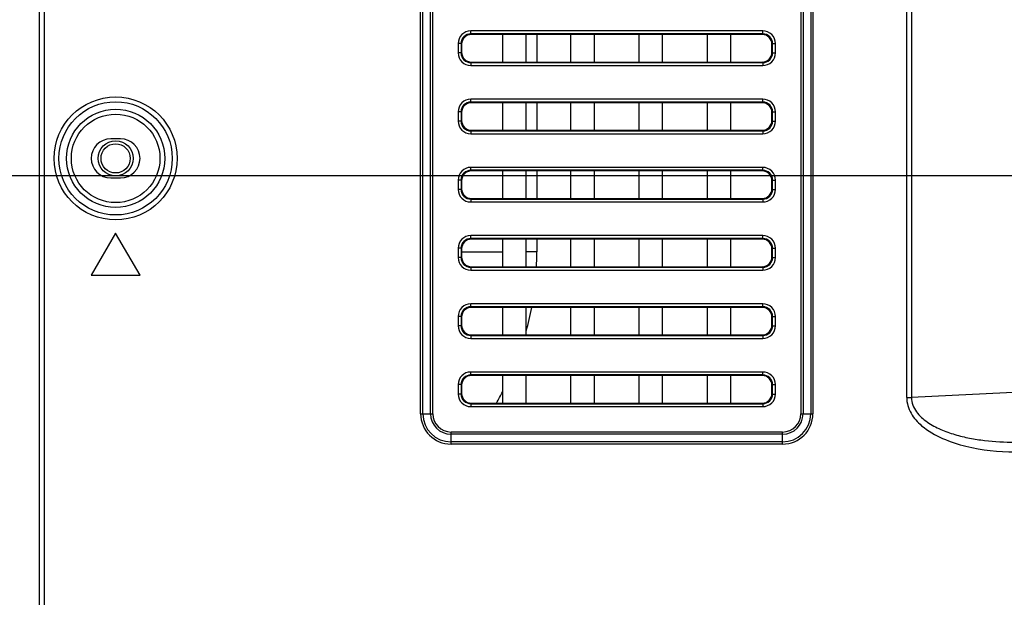
# Model space of a CAD drawing. Units: millimetres. Extents: x 0 to 1189, y 0 to 841.
# Drawn here: x 756 to 777, y 395 to 407 of the extents above; entities that cross this region are included whole.
import ezdxf

# ---------------------------------------------------------------- set-up
doc = ezdxf.new("R2010")
doc.units = ezdxf.units.MM
doc.header["$LTSCALE"] = 65.395
doc.layers.get('0').update_dxf_attribs({"linetype": 'CONTINUOUS'})
for name, color, linetype in [('3_ALL_AXES', 7, 'CONTINUOUS'), ('7_ALL_FEATURES', 7, 'CONTINUOUS'), ('DEF_DRAFT_DIM', 7, 'CONTINUOUS')]:
    doc.layers.add(name, color=color, linetype=linetype)
doc.styles.get("Standard").update_dxf_attribs({"font": 'txt', "width": 0.8})
doc.dimstyles.new('DIMSTYLE_5', dxfattribs={"dimtxt": 3, "dimasz": 3, "dimexe": 0.8, "dimexo": 0.2, "dimgap": 0.75, "dimtad": 1, "dimlfac": 5, "dimdsep": 46, "dimtxsty": 'Standard', "dimblk": 'OPEN', "dimblk1": 'OPEN', "dimblk2": 'OPEN', "dimcen": 0.09, "dimazin": 2, "dimtp": 0.5, "dimtm": 0.5, "dimtfac": 1, "dimtofl": 0, "dimtmove": 0, "dimatfit": 3, "dimldrblk": 'OPEN', "dimfxl": 1, "dimtolj": 1, "dimarcsym": 0})

# ---------------------------------------------------------------- blocks, each defined once
blk = doc.blocks.new('_OPEN')
at = {"color": 0, "linetype": 'ByBlock'}
for p, q in [((0, 0), (-1, 0.1167)), ((-1, -0.1167), (0, 0)), ((-1, 0), (0, 0))]:
    blk.add_line(p, q, dxfattribs=at)
blk = doc.blocks.new('*D22')
at = {"layer": 'DEF_DRAFT_DIM', "color": 2, "linetype": 'Continuous', "transparency": 16777216}
for p, q in [((859.699, 483.599), (736.657, 483.599)), ((737.457, 483.599), (737.457, 443.599)), ((737.457, 403.599), (737.457, 443.599)), ((859.699, 403.599), (736.657, 403.599))]:
    blk.add_line(p, q, dxfattribs=at)
at = {"layer": 'DEF_DRAFT_DIM', "color": 2, "linetype": 'Continuous', "transparency": 16777216, "xscale": 3, "yscale": 3, "zscale": 3}
for p, rotation in [((737.457, 483.599), 90), ((737.457, 403.599), 270)]:
    blk.add_blockref('_OPEN', p, dxfattribs=dict(at, rotation=rotation))
blk = doc.blocks.new('*D23')
at = {"layer": 'DEF_DRAFT_DIM', "color": 2, "linetype": 'Continuous', "transparency": 16777216}
for p, q in [((859.699, 403.599), (736.657, 403.599)), ((737.457, 403.599), (737.457, 383.109)), ((737.457, 362.619), (737.457, 383.109)), ((759.057, 362.619), (736.657, 362.619))]:
    blk.add_line(p, q, dxfattribs=at)
at = {"layer": 'DEF_DRAFT_DIM', "color": 2, "linetype": 'Continuous', "transparency": 16777216, "xscale": 3, "yscale": 3, "zscale": 3}
for p, rotation in [((737.457, 403.599), 90), ((737.457, 362.619), 270)]:
    blk.add_blockref('_OPEN', p, dxfattribs=dict(at, rotation=rotation))

msp = doc.modelspace()

# ---------------------------------------------------------------- linework, layer by layer
at = {"color": 7, "linetype": 'Continuous'}
for p, q in [((767.0191, 406.5016), (767.0191, 405.9366)), ((767.0191, 405.1016), (767.0191, 404.5366)), ((767.0191, 403.7016), (767.0191, 403.1366)), ((767.0191, 402.3016), (767.0191, 402.0443)), ((765.4766, 402.0443), (766.3191, 402.0443)), ((767.0191, 402.0443), (766.7991, 402.0443))]:
    msp.add_line(p, q, dxfattribs=at)
for radius in [0.36, 0.3]:
    msp.add_circle((758.3791, 403.9591), radius, dxfattribs=at)
for start, end in [(357.17272, 360), (344.74608, 349.44724), (330.1285, 332.60347)]:
    msp.add_arc((760.7791, 402.0443), 6.24, start, end, dxfattribs=at)
at = {"layer": '3_ALL_AXES', "color": 7, "linetype": 'Continuous'}
for p, q in [((758.4791, 404.3591), (758.2791, 404.3591)), ((758.2791, 403.5591), (758.4791, 403.5591))]:
    msp.add_line(p, q, dxfattribs=at)
for centre, start, end in [((758.2791, 403.9591), 90, 270), ((758.4791, 403.9591), 270, 90)]:
    msp.add_arc(centre, 0.4, start, end, dxfattribs=at)
at = {"layer": '7_ALL_FEATURES', "color": 7, "linetype": 'Continuous'}
for p, q in [((756.8107, 544.9724), (756.8107, 363.6391)), ((756.916, 544.9724), (756.916, 363.4391)), ((774.6055, 399.0495), (774.6055, 474.6604)), ((774.7055, 474.547), (774.7055, 399.0495)), ((764.6355, 398.7191), (764.6355, 469.7191)), ((764.6802, 398.7191), (764.6802, 469.7191)), ((764.838, 398.7191), (764.838, 469.7191)), ((764.8827, 398.7191), (764.8827, 469.7191)), ((772.4355, 469.7191), (772.4355, 398.7191)), ((772.4802, 469.7191), (772.4802, 398.7191)), ((772.638, 469.7191), (772.638, 398.7191)), ((772.6827, 469.7191), (772.6827, 398.7191)), ((765.6632, 406.5143), (765.6632, 406.574)), ((771.6551, 406.574), (765.6632, 406.574)), ((771.6551, 406.5143), (771.6551, 406.574)), ((765.6632, 406.5143), (765.6759, 406.5016)), ((771.6551, 406.5143), (765.6632, 406.5143)), ((771.6424, 406.5016), (765.6759, 406.5016)), ((766.3191, 405.9366), (766.3191, 406.5016)), ((766.7991, 405.9366), (766.7991, 406.5016)), ((767.7191, 405.9366), (767.7191, 406.5016)), ((768.1991, 405.9366), (768.1991, 406.5016)), ((769.1191, 405.9366), (769.1191, 406.5016)), ((769.5991, 405.9366), (769.5991, 406.5016)), ((770.5191, 405.9366), (770.5191, 406.5016)), ((770.9991, 405.9366), (770.9991, 406.5016)), ((771.6551, 406.5143), (771.6424, 406.5016)), ((765.4041, 406.315), (765.4041, 406.1231)), ((765.4639, 406.315), (765.4041, 406.315)), ((765.4639, 406.315), (765.4639, 406.1231)), ((765.4639, 406.315), (765.4766, 406.3023)), ((765.4766, 406.3023), (765.4766, 406.1358)), ((771.8543, 406.315), (771.8416, 406.3023)), ((771.8416, 406.1358), (771.8416, 406.3023)), ((771.8543, 406.1231), (771.8543, 406.315)), ((771.8543, 406.315), (771.9141, 406.315)), ((771.9141, 406.1231), (771.9141, 406.315)), ((765.4639, 406.1231), (765.4041, 406.1231)), ((765.4639, 406.1231), (765.4766, 406.1358)), ((771.8543, 406.1231), (771.8416, 406.1358)), ((771.8543, 406.1231), (771.9141, 406.1231)), ((765.6632, 405.9238), (765.6759, 405.9366)), ((765.6632, 405.9238), (765.6632, 405.8641)), ((765.6632, 405.9238), (771.6551, 405.9238)), ((765.6632, 405.8641), (771.6551, 405.8641)), ((765.6759, 405.9366), (771.6424, 405.9366)), ((771.6551, 405.9238), (771.6424, 405.9366)), ((771.6551, 405.9238), (771.6551, 405.8641)), ((765.6632, 405.1143), (765.6632, 405.174)), ((771.6551, 405.174), (765.6632, 405.174)), ((771.6551, 405.1143), (771.6551, 405.174)), ((765.6632, 405.1143), (765.6759, 405.1016)), ((771.6551, 405.1143), (765.6632, 405.1143)), ((771.6424, 405.1016), (765.6759, 405.1016)), ((766.3191, 404.5366), (766.3191, 405.1016)), ((766.7991, 404.5366), (766.7991, 405.1016)), ((767.7191, 404.5366), (767.7191, 405.1016)), ((768.1991, 404.5366), (768.1991, 405.1016)), ((769.1191, 404.5366), (769.1191, 405.1016)), ((769.5991, 404.5366), (769.5991, 405.1016)), ((770.5191, 404.5366), (770.5191, 405.1016)), ((770.9991, 404.5366), (770.9991, 405.1016)), ((771.6551, 405.1143), (771.6424, 405.1016)), ((765.4041, 404.915), (765.4041, 404.7231)), ((765.4639, 404.915), (765.4041, 404.915)), ((765.4639, 404.915), (765.4639, 404.7231)), ((765.4639, 404.915), (765.4766, 404.9023)), ((765.4766, 404.9023), (765.4766, 404.7358)), ((771.8543, 404.915), (771.8416, 404.9023)), ((771.8416, 404.7358), (771.8416, 404.9023)), ((771.8543, 404.7231), (771.8543, 404.915)), ((771.8543, 404.915), (771.9141, 404.915)), ((771.9141, 404.7231), (771.9141, 404.915)), ((765.4639, 404.7231), (765.4041, 404.7231)), ((765.4639, 404.7231), (765.4766, 404.7358)), ((771.8543, 404.7231), (771.8416, 404.7358)), ((771.8543, 404.7231), (771.9141, 404.7231)), ((765.6632, 404.5238), (765.6759, 404.5366)), ((765.6632, 404.5238), (765.6632, 404.4641)), ((765.6632, 404.5238), (771.6551, 404.5238)), ((765.6632, 404.4641), (771.6551, 404.4641)), ((765.6759, 404.5366), (771.6424, 404.5366)), ((771.6551, 404.5238), (771.6424, 404.5366)), ((771.6551, 404.5238), (771.6551, 404.4641)), ((765.6632, 403.7143), (765.6632, 403.774)), ((771.6551, 403.774), (765.6632, 403.774)), ((771.6551, 403.7143), (771.6551, 403.774)), ((765.6632, 403.7143), (765.6759, 403.7016)), ((771.6551, 403.7143), (765.6632, 403.7143)), ((771.6424, 403.7016), (765.6759, 403.7016)), ((766.3191, 403.1366), (766.3191, 403.7016)), ((766.7991, 403.1366), (766.7991, 403.7016)), ((767.7191, 403.1366), (767.7191, 403.7016)), ((768.1991, 403.1366), (768.1991, 403.7016)), ((769.1191, 403.1366), (769.1191, 403.7016)), ((769.5991, 403.1366), (769.5991, 403.7016)), ((770.5191, 403.1366), (770.5191, 403.7016)), ((770.9991, 403.1366), (770.9991, 403.7016)), ((771.6551, 403.7143), (771.6424, 403.7016)), ((765.4041, 403.515), (765.4041, 403.3231)), ((765.4639, 403.515), (765.4041, 403.515)), ((765.4639, 403.515), (765.4639, 403.3231)), ((765.4639, 403.515), (765.4766, 403.5023)), ((765.4639, 403.3231), (765.4766, 403.3358)), ((765.4766, 403.5023), (765.4766, 403.3358)), ((771.8543, 403.515), (771.8416, 403.5023)), ((771.8416, 403.3358), (771.8416, 403.5023)), ((771.8543, 403.3231), (771.8416, 403.3358)), ((771.8543, 403.3231), (771.8543, 403.515)), ((771.8543, 403.515), (771.9141, 403.515)), ((771.9141, 403.3231), (771.9141, 403.515)), ((765.4639, 403.3231), (765.4041, 403.3231)), ((765.6632, 403.1238), (765.6759, 403.1366)), ((765.6759, 403.1366), (771.6424, 403.1366)), ((771.6551, 403.1238), (771.6424, 403.1366)), ((771.8543, 403.3231), (771.9141, 403.3231)), ((765.6632, 403.1238), (765.6632, 403.0641)), ((765.6632, 403.1238), (771.6551, 403.1238)), ((765.6632, 403.0641), (771.6551, 403.0641)), ((771.6551, 403.1238), (771.6551, 403.0641)), ((758.3791, 402.4251), (757.8791, 401.5591)), ((758.8791, 401.5591), (758.3791, 402.4251)), ((765.6632, 402.3143), (765.6632, 402.374)), ((771.6551, 402.374), (765.6632, 402.374)), ((771.6551, 402.3143), (771.6551, 402.374)), ((765.6632, 402.3143), (765.6759, 402.3016)), ((771.6551, 402.3143), (765.6632, 402.3143)), ((771.6424, 402.3016), (765.6759, 402.3016)), ((766.3191, 401.7366), (766.3191, 402.3016)), ((766.7991, 401.7366), (766.7991, 402.3016)), ((767.7191, 401.7366), (767.7191, 402.3016)), ((768.1991, 401.7366), (768.1991, 402.3016)), ((769.1191, 401.7366), (769.1191, 402.3016)), ((769.5991, 401.7366), (769.5991, 402.3016)), ((770.5191, 401.7366), (770.5191, 402.3016)), ((770.9991, 401.7366), (770.9991, 402.3016)), ((771.6551, 402.3143), (771.6424, 402.3016)), ((765.4041, 402.115), (765.4041, 401.9231)), ((765.4639, 402.115), (765.4041, 402.115)), ((765.4639, 401.9231), (765.4041, 401.9231)), ((765.4639, 402.115), (765.4639, 401.9231)), ((765.4639, 402.115), (765.4766, 402.1023)), ((765.4639, 401.9231), (765.4766, 401.9358)), ((765.4766, 402.1023), (765.4766, 401.9358)), ((771.8543, 402.115), (771.8416, 402.1023)), ((771.8416, 401.9358), (771.8416, 402.1023)), ((771.8543, 401.9231), (771.8416, 401.9358)), ((771.8543, 401.9231), (771.8543, 402.115)), ((771.8543, 402.115), (771.9141, 402.115)), ((771.8543, 401.9231), (771.9141, 401.9231)), ((771.9141, 401.9231), (771.9141, 402.115)), ((765.6632, 401.7238), (765.6759, 401.7366)), ((765.6632, 401.7238), (765.6632, 401.6641)), ((765.6632, 401.7238), (771.6551, 401.7238)), ((765.6759, 401.7366), (771.6424, 401.7366)), ((771.6551, 401.7238), (771.6424, 401.7366)), ((771.6551, 401.7238), (771.6551, 401.6641)), ((757.8791, 401.5591), (758.8791, 401.5591)), ((765.6632, 401.6641), (771.6551, 401.6641)), ((765.6632, 400.9143), (765.6632, 400.974)), ((771.6551, 400.974), (765.6632, 400.974)), ((765.6632, 400.9143), (765.6759, 400.9016)), ((771.6551, 400.9143), (765.6632, 400.9143)), ((771.6551, 400.9143), (771.6424, 400.9016)), ((771.6551, 400.9143), (771.6551, 400.974)), ((765.4041, 400.715), (765.4041, 400.5231)), ((765.4639, 400.715), (765.4041, 400.715)), ((765.4639, 400.715), (765.4639, 400.5231)), ((765.4639, 400.715), (765.4766, 400.7023)), ((771.6424, 400.9016), (765.6759, 400.9016)), ((766.3191, 400.3366), (766.3191, 400.9016)), ((766.7991, 400.3366), (766.7991, 400.9016)), ((767.7191, 400.3366), (767.7191, 400.9016)), ((768.1991, 400.3366), (768.1991, 400.9016)), ((769.1191, 400.3366), (769.1191, 400.9016)), ((769.5991, 400.3366), (769.5991, 400.9016)), ((770.5191, 400.3366), (770.5191, 400.9016)), ((770.9991, 400.3366), (770.9991, 400.9016)), ((771.8543, 400.715), (771.8416, 400.7023)), ((771.8543, 400.5231), (771.8543, 400.715)), ((771.8543, 400.715), (771.9141, 400.715)), ((771.9141, 400.5231), (771.9141, 400.715)), ((765.4639, 400.5231), (765.4041, 400.5231)), ((765.4639, 400.5231), (765.4766, 400.5358)), ((765.4766, 400.7023), (765.4766, 400.5358)), ((771.8416, 400.5358), (771.8416, 400.7023)), ((771.8543, 400.5231), (771.8416, 400.5358)), ((771.8543, 400.5231), (771.9141, 400.5231)), ((765.6632, 400.3238), (765.6759, 400.3366)), ((765.6632, 400.3238), (765.6632, 400.2641)), ((765.6632, 400.3238), (771.6551, 400.3238)), ((765.6759, 400.3366), (771.6424, 400.3366)), ((771.6551, 400.3238), (771.6424, 400.3366)), ((771.6551, 400.3238), (771.6551, 400.2641)), ((765.6632, 400.2641), (771.6551, 400.2641)), ((765.6632, 399.5143), (765.6632, 399.574)), ((771.6551, 399.574), (765.6632, 399.574)), ((765.6632, 399.5143), (765.6759, 399.5016)), ((771.6551, 399.5143), (765.6632, 399.5143)), ((771.6424, 399.5016), (765.6759, 399.5016)), ((766.3191, 398.9366), (766.3191, 399.5016)), ((766.7991, 398.9366), (766.7991, 399.5016)), ((767.7191, 398.9366), (767.7191, 399.5016)), ((768.1991, 398.9366), (768.1991, 399.5016)), ((769.1191, 398.9366), (769.1191, 399.5016)), ((769.5991, 398.9366), (769.5991, 399.5016)), ((770.5191, 398.9366), (770.5191, 399.5016)), ((770.9991, 398.9366), (770.9991, 399.5016)), ((771.6551, 399.5143), (771.6424, 399.5016)), ((771.6551, 399.5143), (771.6551, 399.574)), ((765.4041, 399.315), (765.4041, 399.1231)), ((765.4639, 399.315), (765.4041, 399.315)), ((765.4639, 399.315), (765.4639, 399.1231)), ((765.4639, 399.315), (765.4766, 399.3023)), ((765.4766, 399.3023), (765.4766, 399.1358)), ((771.8543, 399.315), (771.8416, 399.3023)), ((771.8416, 399.1358), (771.8416, 399.3023)), ((771.8543, 399.1231), (771.8543, 399.315)), ((771.8543, 399.315), (771.9141, 399.315)), ((771.9141, 399.1231), (771.9141, 399.315)), ((765.4639, 399.1231), (765.4041, 399.1231)), ((765.4639, 399.1231), (765.4766, 399.1358)), ((771.8543, 399.1231), (771.8416, 399.1358)), ((771.8543, 399.1231), (771.9141, 399.1231)), ((777.3147, 399.1812), (774.7055, 399.0495)), ((765.6632, 398.9238), (765.6759, 398.9366)), ((765.6632, 398.9238), (765.6632, 398.8641)), ((765.6632, 398.9238), (771.6551, 398.9238)), ((765.6759, 398.9366), (771.6424, 398.9366)), ((771.6551, 398.9238), (771.6424, 398.9366)), ((771.6551, 398.9238), (771.6551, 398.8641)), ((774.6055, 399.0495), (774.7055, 399.0495)), ((764.6355, 398.7191), (764.8827, 398.7191)), ((765.6632, 398.8641), (771.6551, 398.8641)), ((772.4355, 398.7191), (772.6827, 398.7191)), ((765.2591, 398.0954), (765.2591, 398.3427)), ((772.0591, 398.3427), (765.2591, 398.3427)), ((772.0591, 398.2979), (765.2591, 398.2979)), ((772.0591, 398.0954), (772.0591, 398.3427)), ((772.0591, 398.1402), (765.2591, 398.1402)), ((772.0591, 398.0954), (765.2591, 398.0954))]:
    msp.add_line(p, q, dxfattribs=at)
for radius in [1.2614, 1.1617, 1.008, 0.9084]:
    msp.add_circle((758.3791, 403.9591), radius, dxfattribs=at)
for centre, radius, start, end in [((765.2591, 398.7191), 0.6236, 180, 270), ((765.2591, 398.7191), 0.5789, 180, 270), ((765.2591, 398.7191), 0.4211, 180, 270), ((765.2591, 398.7191), 0.3764, 180, 270), ((772.0591, 398.7191), 0.6236, 270, 360), ((772.0591, 398.7191), 0.5789, 270, 360), ((772.0591, 398.7191), 0.4211, 270, 360), ((772.0591, 398.7191), 0.3764, 270, 360)]:
    msp.add_arc(centre, radius, start, end, dxfattribs=at)
for centre, major_axis in [((765.6774, 406.3008), (-0.1425, 0.1425)), ((771.6409, 406.3008), (0.1425, 0.1425)), ((765.6774, 406.1373), (-0.1425, -0.1425)), ((771.6409, 406.1373), (0.1425, -0.1425)), ((765.6774, 404.9008), (-0.1425, 0.1425)), ((771.6409, 404.9008), (0.1425, 0.1425)), ((765.6774, 404.7373), (-0.1425, -0.1425)), ((771.6409, 404.7373), (0.1425, -0.1425)), ((765.6774, 403.5008), (-0.1425, 0.1425)), ((771.6409, 403.5008), (0.1425, 0.1425)), ((765.6774, 403.3373), (-0.1425, -0.1425)), ((771.6409, 403.3373), (0.1425, -0.1425)), ((765.6774, 402.1008), (-0.1425, 0.1425)), ((771.6409, 402.1008), (0.1425, 0.1425)), ((765.6774, 401.9373), (-0.1425, -0.1425)), ((771.6409, 401.9373), (0.1425, -0.1425)), ((765.6774, 400.7008), (-0.1425, 0.1425)), ((771.6409, 400.7008), (0.1425, 0.1425)), ((765.6774, 400.5373), (-0.1425, -0.1425)), ((771.6409, 400.5373), (0.1425, -0.1425)), ((765.6774, 399.3008), (-0.1425, 0.1425)), ((771.6409, 399.3008), (0.1425, 0.1425)), ((765.6774, 399.1373), (-0.1425, -0.1425)), ((771.6409, 399.1373), (0.1425, -0.1425))]:
    msp.add_ellipse(centre, major_axis=major_axis, ratio=0.9924325, start_param=-0.7816001, end_param=0.7816001, dxfattribs=at)
for points, knots in [([(765.6632, 406.574), (765.5971, 406.574), (765.4592, 406.519), (765.4041, 406.3811), (765.4041, 406.315)], [0, 0, 0, 0, 0.4999957, 1, 1, 1, 1]), ([(771.9141, 406.315), (771.9141, 406.3811), (771.8591, 406.519), (771.7212, 406.574), (771.6551, 406.574)], [0, 0, 0, 0, 0.4999957, 1, 1, 1, 1]), ([(765.6632, 406.5143), (765.6123, 406.5144), (765.5059, 406.4722), (765.4638, 406.3659), (765.4639, 406.315)], [0, 0, 0, 0, 0.4999957, 1, 1, 1, 1]), ([(771.8543, 406.315), (771.8544, 406.3659), (771.8123, 406.4722), (771.706, 406.5144), (771.6551, 406.5143)], [0, 0, 0, 0, 0.4999957, 1, 1, 1, 1]), ([(765.4041, 406.1231), (765.4041, 406.057), (765.4592, 405.9191), (765.5971, 405.8641), (765.6632, 405.8641)], [0, 0, 0, 0, 0.4999957, 1, 1, 1, 1]), ([(765.4639, 406.1231), (765.4638, 406.0722), (765.5059, 405.9659), (765.6123, 405.9237), (765.6632, 405.9238)], [0, 0, 0, 0, 0.4999957, 1, 1, 1, 1]), ([(771.6551, 405.8641), (771.7212, 405.8641), (771.8591, 405.9191), (771.9141, 406.057), (771.9141, 406.1231)], [0, 0, 0, 0, 0.4999957, 1, 1, 1, 1]), ([(771.6551, 405.9238), (771.706, 405.9237), (771.8123, 405.9659), (771.8544, 406.0722), (771.8543, 406.1231)], [0, 0, 0, 0, 0.4999957, 1, 1, 1, 1]), ([(765.6632, 405.174), (765.5971, 405.174), (765.4592, 405.119), (765.4041, 404.9811), (765.4041, 404.915)], [0, 0, 0, 0, 0.4999957, 1, 1, 1, 1]), ([(771.9141, 404.915), (771.9141, 404.9811), (771.8591, 405.119), (771.7212, 405.174), (771.6551, 405.174)], [0, 0, 0, 0, 0.4999957, 1, 1, 1, 1]), ([(765.6632, 405.1143), (765.6123, 405.1144), (765.5059, 405.0722), (765.4638, 404.9659), (765.4639, 404.915)], [0, 0, 0, 0, 0.4999957, 1, 1, 1, 1]), ([(771.8543, 404.915), (771.8544, 404.9659), (771.8123, 405.0722), (771.706, 405.1144), (771.6551, 405.1143)], [0, 0, 0, 0, 0.4999957, 1, 1, 1, 1]), ([(765.4041, 404.7231), (765.4041, 404.657), (765.4592, 404.5191), (765.5971, 404.4641), (765.6632, 404.4641)], [0, 0, 0, 0, 0.4999957, 1, 1, 1, 1]), ([(765.4639, 404.7231), (765.4638, 404.6722), (765.5059, 404.5659), (765.6123, 404.5237), (765.6632, 404.5238)], [0, 0, 0, 0, 0.4999957, 1, 1, 1, 1]), ([(771.6551, 404.4641), (771.7212, 404.4641), (771.8591, 404.5191), (771.9141, 404.657), (771.9141, 404.7231)], [0, 0, 0, 0, 0.4999957, 1, 1, 1, 1]), ([(771.6551, 404.5238), (771.706, 404.5237), (771.8123, 404.5659), (771.8544, 404.6722), (771.8543, 404.7231)], [0, 0, 0, 0, 0.4999957, 1, 1, 1, 1]), ([(765.6632, 403.774), (765.5971, 403.774), (765.4592, 403.719), (765.4041, 403.5811), (765.4041, 403.515)], [0, 0, 0, 0, 0.4999957, 1, 1, 1, 1]), ([(771.9141, 403.515), (771.9141, 403.5811), (771.8591, 403.719), (771.7212, 403.774), (771.6551, 403.774)], [0, 0, 0, 0, 0.4999957, 1, 1, 1, 1]), ([(765.6632, 403.7143), (765.6123, 403.7144), (765.5059, 403.6722), (765.4638, 403.5659), (765.4639, 403.515)], [0, 0, 0, 0, 0.4999957, 1, 1, 1, 1]), ([(771.8543, 403.515), (771.8544, 403.5659), (771.8123, 403.6722), (771.706, 403.7144), (771.6551, 403.7143)], [0, 0, 0, 0, 0.4999957, 1, 1, 1, 1]), ([(765.4041, 403.3231), (765.4041, 403.257), (765.4592, 403.1191), (765.5971, 403.0641), (765.6632, 403.0641)], [0, 0, 0, 0, 0.4999957, 1, 1, 1, 1]), ([(765.4639, 403.3231), (765.4638, 403.2722), (765.5059, 403.1659), (765.6123, 403.1237), (765.6632, 403.1238)], [0, 0, 0, 0, 0.4999957, 1, 1, 1, 1]), ([(771.6551, 403.0641), (771.7212, 403.0641), (771.8591, 403.1191), (771.9141, 403.257), (771.9141, 403.3231)], [0, 0, 0, 0, 0.4999957, 1, 1, 1, 1]), ([(771.6551, 403.1238), (771.706, 403.1237), (771.8123, 403.1659), (771.8544, 403.2722), (771.8543, 403.3231)], [0, 0, 0, 0, 0.4999957, 1, 1, 1, 1]), ([(765.6632, 402.374), (765.5971, 402.374), (765.4592, 402.319), (765.4041, 402.1811), (765.4041, 402.115)], [0, 0, 0, 0, 0.4999957, 1, 1, 1, 1]), ([(771.9141, 402.115), (771.9141, 402.1811), (771.8591, 402.319), (771.7212, 402.374), (771.6551, 402.374)], [0, 0, 0, 0, 0.4999957, 1, 1, 1, 1]), ([(765.6632, 402.3143), (765.6123, 402.3144), (765.5059, 402.2722), (765.4638, 402.1659), (765.4639, 402.115)], [0, 0, 0, 0, 0.4999957, 1, 1, 1, 1]), ([(771.8543, 402.115), (771.8544, 402.1659), (771.8123, 402.2722), (771.706, 402.3144), (771.6551, 402.3143)], [0, 0, 0, 0, 0.4999957, 1, 1, 1, 1]), ([(765.4041, 401.9231), (765.4041, 401.857), (765.4592, 401.7191), (765.5971, 401.6641), (765.6632, 401.6641)], [0, 0, 0, 0, 0.4999957, 1, 1, 1, 1]), ([(765.4639, 401.9231), (765.4638, 401.8722), (765.5059, 401.7659), (765.6123, 401.7237), (765.6632, 401.7238)], [0, 0, 0, 0, 0.4999957, 1, 1, 1, 1]), ([(771.6551, 401.6641), (771.7212, 401.6641), (771.8591, 401.7191), (771.9141, 401.857), (771.9141, 401.9231)], [0, 0, 0, 0, 0.4999957, 1, 1, 1, 1]), ([(771.6551, 401.7238), (771.706, 401.7237), (771.8123, 401.7659), (771.8544, 401.8722), (771.8543, 401.9231)], [0, 0, 0, 0, 0.4999957, 1, 1, 1, 1]), ([(765.6632, 400.974), (765.5971, 400.974), (765.4592, 400.919), (765.4041, 400.7811), (765.4041, 400.715)], [0, 0, 0, 0, 0.4999957, 1, 1, 1, 1]), ([(765.6632, 400.9143), (765.6123, 400.9144), (765.5059, 400.8722), (765.4638, 400.7659), (765.4639, 400.715)], [0, 0, 0, 0, 0.4999957, 1, 1, 1, 1]), ([(771.9141, 400.715), (771.9141, 400.7811), (771.8591, 400.919), (771.7212, 400.974), (771.6551, 400.974)], [0, 0, 0, 0, 0.4999957, 1, 1, 1, 1]), ([(771.8543, 400.715), (771.8544, 400.7659), (771.8123, 400.8722), (771.706, 400.9144), (771.6551, 400.9143)], [0, 0, 0, 0, 0.4999957, 1, 1, 1, 1]), ([(765.4041, 400.5231), (765.4041, 400.457), (765.4592, 400.3191), (765.5971, 400.2641), (765.6632, 400.2641)], [0, 0, 0, 0, 0.4999957, 1, 1, 1, 1]), ([(765.4639, 400.5231), (765.4638, 400.4722), (765.5059, 400.3659), (765.6123, 400.3237), (765.6632, 400.3238)], [0, 0, 0, 0, 0.4999957, 1, 1, 1, 1]), ([(771.6551, 400.2641), (771.7212, 400.2641), (771.8591, 400.3191), (771.9141, 400.457), (771.9141, 400.5231)], [0, 0, 0, 0, 0.4999957, 1, 1, 1, 1]), ([(771.6551, 400.3238), (771.706, 400.3237), (771.8123, 400.3659), (771.8544, 400.4722), (771.8543, 400.5231)], [0, 0, 0, 0, 0.4999957, 1, 1, 1, 1]), ([(765.6632, 399.574), (765.5971, 399.574), (765.4592, 399.519), (765.4041, 399.3811), (765.4041, 399.315)], [0, 0, 0, 0, 0.4999957, 1, 1, 1, 1]), ([(765.6632, 399.5143), (765.6123, 399.5144), (765.5059, 399.4722), (765.4638, 399.3659), (765.4639, 399.315)], [0, 0, 0, 0, 0.4999957, 1, 1, 1, 1]), ([(771.9141, 399.315), (771.9141, 399.3811), (771.8591, 399.519), (771.7212, 399.574), (771.6551, 399.574)], [0, 0, 0, 0, 0.4999957, 1, 1, 1, 1]), ([(771.8543, 399.315), (771.8544, 399.3659), (771.8123, 399.4722), (771.706, 399.5144), (771.6551, 399.5143)], [0, 0, 0, 0, 0.4999957, 1, 1, 1, 1]), ([(765.4041, 399.1231), (765.4041, 399.057), (765.4592, 398.9191), (765.5971, 398.8641), (765.6632, 398.8641)], [0, 0, 0, 0, 0.4999957, 1, 1, 1, 1]), ([(765.4639, 399.1231), (765.4638, 399.0722), (765.5059, 398.9659), (765.6123, 398.9237), (765.6632, 398.9238)], [0, 0, 0, 0, 0.4999957, 1, 1, 1, 1]), ([(771.6551, 398.8641), (771.7212, 398.8641), (771.8591, 398.9191), (771.9141, 399.057), (771.9141, 399.1231)], [0, 0, 0, 0, 0.4999957, 1, 1, 1, 1]), ([(771.6551, 398.9238), (771.706, 398.9237), (771.8123, 398.9659), (771.8544, 399.0722), (771.8543, 399.1231)], [0, 0, 0, 0, 0.4999957, 1, 1, 1, 1]), ([(774.6055, 399.0495), (774.6055, 398.9383), (774.674, 398.7131), (774.9427, 398.42), (775.3372, 398.1945), (775.9794, 397.9873), (776.4881, 397.9358), (776.8244, 397.9358)], [0, 0, 0, 0, 0.1240684, 0.2489509, 0.4365249, 0.6244921, 1, 1, 1, 1]), ([(774.7055, 399.0495), (774.7051, 398.9977), (774.7237, 398.8933), (774.8252, 398.7101), (775.0243, 398.5359), (775.2998, 398.3908), (775.5936, 398.2867), (775.8961, 398.2137), (776.3058, 398.1497), (776.6173, 398.1337), (776.8244, 398.135)], [0, 0, 0, 0, 0.0624346, 0.1249503, 0.2496603, 0.374691, 0.4997742, 0.6248646, 0.7499544, 1, 1, 1, 1])]:
    msp.add_open_spline(points, degree=3, knots=knots, dxfattribs=at)

# ---------------------------------------------------------------- dimensions: what is measured, and where the dimension line sits
at = {"layer": 'DEF_DRAFT_DIM', "color": 2, "linetype": 'Continuous'}
for p1, angle, picture, middle in [((859.8991, 483.5991), 270, '*D22', (737.4569, 439.9991)), ((759.2574, 362.6191), 90, '*D23', (737.4569, 377.1091))]:
    dim = msp.add_linear_dim(base=(737.4569, 403.5991), p1=p1, p2=(859.8991, 403.5991), angle=angle, dimstyle='DIMSTYLE_5', dxfattribs=at)
    dim.commit()
    dim.dimension.update_dxf_attribs({"geometry": picture, "text_midpoint": middle, "dimtype": 160})

doc.saveas('drawing.dxf')
